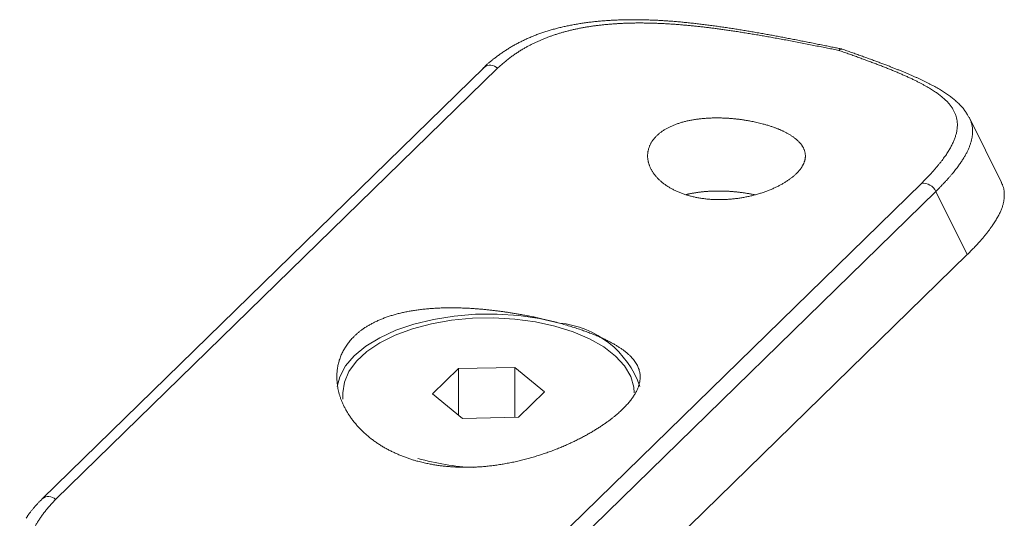
# Model space of a CAD drawing. Extents: x 10 to 584, y 10 to 410.
# Drawn here: x 492 to 533, y 178 to 199 of the extents above; entities that cross this region are included whole.
import ezdxf

# ---------------------------------------------------------------- set-up
doc = ezdxf.new("R2010")
doc.units = 0
doc.header["$MEASUREMENT"] = 0
doc.linetypes.add('Standardmuster', pattern=[0])
doc.layers.get('0').update_dxf_attribs({"color": 1, "linetype": 'Standardmuster'})

msp = doc.modelspace()

# ---------------------------------------------------------------- linework, layer by layer
at = {"color": 250, "linetype": 'Continuous', "lineweight": 15}
for p, q in [((511.0967993357, 196.9384492269), (492.8956791675, 179.1735979615)), ((511.6519139281, 196.9039841745), (493.4507937598, 179.1391329091)), ((532.4070112195, 192.2030517658), (531.0896691455, 194.8580727595)), ((510.9090372637, 174.3943564097), (529.1101574319, 192.1592076751)), ((529.7025472539, 191.8271244052), (511.5014270856, 174.0622731398)), ((530.9940531401, 189.2241746405), (529.7025472539, 191.8271244052)), ((512.7929329719, 171.4593233751), (530.9940531401, 189.2241746405)), ((510.0505327694, 184.5378146931), (508.9727459357, 183.4858617023)), ((512.3582624296, 184.5830593992), (510.0505327694, 184.5378146931)), ((510.0505327694, 182.6036931077), (510.0505327694, 184.5378146931)), ((513.5882052561, 183.5763511144), (512.3582624296, 184.5830593992)), ((512.3582624296, 182.5214149955), (512.3582624296, 184.5830593992)), ((505.2804755959, 183.5311064084), (505.2804755959, 183.2739562182)), ((508.9727459357, 183.4858617023), (510.2026887622, 182.4791534176)), ((512.5104184224, 182.5243981236), (513.5882052561, 183.5763511144)), ((510.2026887622, 182.4791534176), (512.5104184224, 182.5243981236))]:
    msp.add_line(p, q, dxfattribs=at)
at = {"color": 250, "linetype": 'Continuous', "lineweight": 18}
for p, q in [((508.207317516, 186.3626500259), (509.0131122578, 186.5593748087)), ((509.0131122578, 186.5593748087), (509.8650639788, 186.6950344281)), ((510.6151955621, 186.6022798948), (509.7540650346, 186.5196620831)), ((509.8650639788, 186.6950344281), (510.7458293985, 186.7668672455)), ((511.4905053784, 186.6194409757), (510.6151955621, 186.6022798948)), ((510.7458293985, 186.7668672455), (511.637478673, 186.7734109519)), ((512.3613387746, 186.570779567), (511.4905053784, 186.6194409757)), ((511.637478673, 186.7734109519), (512.5218603944, 186.7145323363)), ((513.2091354487, 186.4573328024), (512.3613387746, 186.570779567)), ((512.5218603944, 186.7145323363), (513.3809711011, 186.5914299976)), ((513.3809711011, 186.5914299976), (514.1973217767, 186.4066099443)), ((508.147062475, 186.166457255), (507.4354409123, 185.9033981863)), ((507.4640834103, 186.1088648291), (508.207317516, 186.3626500259)), ((508.9254672982, 186.3733483957), (508.147062475, 186.166457255)), ((509.7540650346, 186.5196620831), (508.9254672982, 186.3733483957)), ((514.0158260864, 186.2815186025), (513.2091354487, 186.4573328024)), ((514.7642174775, 186.0470841418), (514.0158260864, 186.2815186025)), ((506.2242359607, 185.451834946), (506.798540044, 185.803185553)), ((506.798540044, 185.803185553), (507.4640834103, 186.1088648291)), ((507.4354409123, 185.9033981863), (506.8057695885, 185.5897778371)), ((515.4383589586, 185.7590259839), (514.7642174775, 186.0470841418)), ((516.0238823745, 185.4234835882), (515.4383589586, 185.7590259839)), ((505.7528623354, 185.0619654935), (506.2242359607, 185.451834946)), ((506.8057695885, 185.5897778371), (506.2714688544, 185.2322804805)), ((516.5083083103, 185.0476084583), (516.0238823745, 185.4234835882)), ((505.3940149757, 184.6415138131), (505.7528623354, 185.0619654935)), ((506.2714688544, 185.2322804805), (505.8439264026, 184.838525552)), ((516.881312068, 184.6394117202), (516.5083083103, 185.0476084583)), ((505.1549989791, 184.1990390886), (505.3940149757, 184.6415138131)), ((505.8439264026, 184.838525552), (505.5322545581, 184.4169052544)), ((517.1349437202, 184.2075933785), (516.881312068, 184.6394117202)), ((505.0464147394, 183.7894256077), (505.1549989791, 184.1990390886)), ((505.5322545581, 184.4169052544), (505.3430960654, 183.9764056922)), ((517.2637975486, 183.7613568915), (517.1349437202, 184.2075933785)), ((505.3430960654, 183.9764056922), (505.2804755959, 183.5311064084)), ((517.2804755959, 183.5311064084), (517.2637975486, 183.7613568915))]:
    msp.add_line(p, q, dxfattribs=at)
at = {"color": 8, "linetype": 'Continuous', "lineweight": 15}
for centre, radius, start, end in [((511.3547816445, 196.605930334), 0.4208606488882903, 45.08871390050169, 127.805832144699), ((493.1539813657, 178.8419160781), 0.4200421906757309, 45.0390090681001, 128.3340928409004)]:
    msp.add_arc(centre, radius, start, end, dxfattribs=at)
at = {"color": 250, "linetype": 'Continuous', "lineweight": 15}
for centre, radius, start, end in [((529.1831624038, 191.5950265966), 0.568884887506535, 24.07846233029534, 97.37309753686237), ((513.8219154112, 182.5194463534), 3.905249124155691, 19.0050093213998, 84.48371539939991), ((511.1889878118, 190.9675156159), 10.52335982935167, 254.4886147971998, 267.0953283782001)]:
    msp.add_arc(centre, radius, start, end, dxfattribs=at)
for points in [[(525.8271855680002, 197.6952031612812), (525.6658231705189, 197.7277997970617), (525.4756056371062, 197.7662044816964), (525.2659985494257, 197.8084746292897), (525.0445428644144, 197.853046897162), (524.816854914283, 197.8987371858511), (524.5866754362419, 197.9447312323983), (524.3564088994891, 197.9904811365044), (524.1276628321965, 198.0356018866848), (523.9012968512374, 198.0798619535568), (523.6774226621849, 198.1231832898389), (523.4554445382113, 198.1656330128179), (523.2345045879637, 198.207331911471), (523.013928023441, 198.2483629535909), (522.7932636388916, 198.2887629682508), (522.5722838108135, 198.3285226458048), (522.3509755994893, 198.3675884211978), (522.1294428658724, 198.4058831903781), (521.9078083884723, 198.4433270267083), (521.686204964891, 198.4798390642771), (521.464775411821, 198.5153374978978), (521.2436718276487, 198.5497397877899), (521.0230474810671, 198.5829649110681), (520.8030486996904, 198.6149356132314), (520.5838141326549, 198.6455786128439), (520.3654747506199, 198.6748246015348), (520.1481530187268, 198.7026080036539), (519.9319537991637, 198.7288643324842), (519.7169552537279, 198.7535275464533), (519.503208016787, 198.7765298087891), (519.2907351952784, 198.7978014875206), (519.0795331556978, 198.8172715356291), (518.8695801809669, 198.8348716727225), (518.6608451273015, 198.8505405667094), (518.4532882112009, 198.8642242139512), (518.2468610094458, 198.8758759392619), (518.0415072299212, 198.8854559300731), (517.8371711906477, 198.8929261122464), (517.6338062988142, 198.898245025885), (517.4313758215984, 198.9013673594995), (517.2298528861677, 198.9022439500071), (517.0292209257319, 198.9008218528293), (516.8294785861352, 198.897045112969), (516.6306446324451, 198.8908555360852), (516.4327583950077, 198.8821927585919), (516.2358797694477, 198.8709942476572), (516.040088707266, 198.8571955055809), (515.8454796124302, 198.8407323179374), (515.652155737963, 198.8215430017202), (515.4602286765416, 198.7995686097184), (515.269818360498, 198.7747529305168), (515.0810528800196, 198.7470424802123), (514.8940664833722, 198.716386411299), (514.7089975771206, 198.6827364215531), (514.5259885443306, 198.6460467457495), (514.345185744569, 198.6062741556617), (514.1667385419009, 198.5633782605976), (513.9907886128632, 198.5173248132911), (513.8174592544358, 198.4680890157945), (513.6468544120402, 198.4156558200135), (513.4790586795386, 198.3600199277075), (513.3141386153875, 198.3011849845515), (513.1521572203164, 198.2391547148155), (512.9931884150069, 198.1739240560456), (512.8373183562451, 198.1054783531246), (512.6846454369227, 198.0337933582728), (512.5352799944386, 197.9588422052715), (512.3893411031315, 197.8806721259238), (512.2469533667115, 197.799481166516), (512.1082466266628, 197.7156251620414), (511.9733559622438, 197.6296177361999), (511.8424349998194, 197.5421213792999), (511.7158023155134, 197.4538493051775), (511.5940878378614, 197.3654673081149), (511.4782461571431, 197.2775848407431), (511.3695565253821, 197.1907550140403), (511.2696848315655, 197.1056193308099), (511.1813653290586, 197.0244997539142), (511.1090823630205, 196.9529907745109), (511.0591323456236, 196.9001041455288), (511.0396237560528, 196.878268881668)], [(525.7047542382757, 197.6382168034174), (525.4785212097044, 197.6835974372393), (525.244390961456, 197.7304280050575), (524.9980443874489, 197.7794637063015), (524.7385880220053, 197.8307977329489), (524.468554039853, 197.8838612695264), (524.1936695601973, 197.937467836977), (523.9203189915247, 197.9903010751965), (523.6530063764036, 198.0414025255726), (523.3941246955583, 198.0902159748507), (523.1439558678685, 198.1365874551347), (522.900801777668, 198.1807423043638), (522.6624255750144, 198.2230328315592), (522.4274929759633, 198.2636859820713), (522.1957032898646, 198.3027803980568), (521.9677894193622, 198.3402464184783), (521.7454370001286, 198.3758773850621), (521.5303949379291, 198.4094540078285), (521.3235859456876, 198.440868730622), (521.1250256832208, 198.4701370370694), (520.9338227572366, 198.4973974505792), (520.7482355256999, 198.5229033372643), (520.5662969458436, 198.5469327380959), (520.3864394221775, 198.569698201055), (520.2075516108548, 198.5913385840561), (520.0289784196715, 198.6119190549471), (519.850502303277, 198.6314341245784), (519.6721375104983, 198.6498410105621), (519.4939243316624, 198.6670930010324), (519.3159103938075, 198.6831424877142), (519.138150660684, 198.6979409659232), (518.9607074779598, 198.7114390982373), (518.7836510704956, 198.7235874148821), (518.607060039618, 198.7343370141159), (518.4310214083272, 198.7436396259017), (518.2556306212964, 198.7514476119068), (518.0809909219579, 198.7577140915615), (517.9072065004507, 198.7623943287062), (517.7343756415678, 198.7654471182375), (517.5625901018418, 198.7668349121672), (517.3919351095456, 198.7665238196225), (517.222489018445, 198.7644834909266), (517.0543194990834, 198.7606858424917), (516.8874797300648, 198.7551037817101), (516.722008051808, 198.7477110910363), (516.5579279665462, 198.7384824279862), (516.3952486478628, 198.7273931910537), (516.2339705455898, 198.7144180447893), (516.0740909907043, 198.6995294448771), (515.9156047048658, 198.682697504052), (515.7585038004154, 198.6638899920995), (515.6027789307016, 198.6430726619469), (515.4484319436629, 198.620212836672), (515.2954885354103, 198.5952829965109), (515.1439994005525, 198.5682611049499), (514.9940402321963, 198.5391306087249), (514.8457101036867, 198.5078803844787), (514.6991136677506, 198.4745041519833), (514.5543433556408, 198.4389998873623), (514.4114777588763, 198.401369769748), (514.2705816292422, 198.3616201812806), (514.1317061289609, 198.3197613432231), (513.9948915825759, 198.2758033132188), (513.8601702288358, 198.2297519825483), (513.727566470866, 198.1816087122438), (513.5970968761673, 198.1313703330896), (513.468757675352, 198.0790213706733), (513.3423872482213, 198.0244485209557), (513.2175286098438, 197.9673551258394), (513.0934169092902, 197.9072533982215), (512.9689794296328, 197.8434644219927), (512.8428801690411, 197.7751365837848), (512.7140102328276, 197.7014483221881), (512.5819782254943, 197.6218108769677), (512.4471548318277, 197.5358867208116), (512.3106728168987, 197.4435895593298), (512.1743558870344, 197.3450889862573), (512.039936160508, 197.2408616906811), (511.9082716382288, 197.1317426642675), (511.7792750647134, 197.0189298564645), (511.6519139280862, 196.9039841745019)], [(525.8398976117331, 197.6852508762329), (525.8364547178446, 197.6872636944722), (525.8322680165578, 197.6894914835445), (525.8274744511493, 197.6916607001177), (525.8221974686535, 197.6935459013443), (525.8165470198622, 197.6949697448611), (525.8106195593255, 197.6958029887891), (525.8044980453511, 197.6959644917339), (525.7982519400052, 197.6954212127856), (525.7919372091112, 197.6941882115181), (525.7855964353137, 197.69232819723), (525.7792626692939, 197.6899361749184), (525.7729674219231, 197.6871075821562), (525.7667424379424, 197.6839312177881), (525.7606197030285, 197.6804892137591), (525.7546314437939, 197.6768570351132), (525.7488101277871, 197.6731034799946), (525.7431884634925, 197.6692906796469), (525.73779940033, 197.6654740984135), (525.732676129683, 197.6617025397263), (525.7278523426802, 197.6580196493326), (525.7233633917583, 197.6544706887975), (525.7192468503905, 197.6511057994819), (525.7155425295175, 197.647980098366), (525.7122924775483, 197.6451536780487), (525.7095409803602, 197.6426916067485), (525.7073345612986, 197.6406639283027), (525.7057219811769, 197.6391456621675), (525.7047542382767, 197.6382168034186)], [(529.1101574319384, 192.1592076750626), (529.2233563753872, 192.2733797154719), (529.3345152192427, 192.3870967658364), (529.4418003016522, 192.4996272478502), (529.5438476262622, 192.6101837744191), (529.6397628622204, 192.7179231496604), (529.7291101792799, 192.82196500178), (529.811789433958, 192.9215967447108), (529.8879133556949, 193.0164785397532), (529.9577963819582, 193.1066619284501), (530.0219546582438, 193.1925898325885), (530.081090778553, 193.2750716023819), (530.1359259306438, 193.3550085464951), (530.1870320412829, 193.4331194620671), (530.234816516723, 193.5099156828955), (530.2795222427025, 193.585701079436), (530.3212344488281, 193.6605809482621), (530.3599562167785, 193.7345597961128), (530.3956839885078, 193.8076391239419), (530.4284144306287, 193.8798263163766), (530.4581444344109, 193.9511346417174), (530.4848709221584, 194.0215832250917), (530.5085887173452, 194.0911967531379), (530.5292884147495, 194.1600051786906), (530.5469561868312, 194.2280436939336), (530.561573783731, 194.2953527303997), (530.5731187036549, 194.3619769840362), (530.5815660670987, 194.4279546909203), (530.5868904910718, 194.4933069029753), (530.5890662594824, 194.5580365130354), (530.5880673231362, 194.6221282548461), (530.5838677259198, 194.6855499152161), (530.5764462928038, 194.7482656676935), (530.5657913178461, 194.810249406242), (530.5519009903755, 194.8714859573926), (530.5347833949905, 194.9319710802445), (530.5144560660952, 194.9917112068474), (530.4909410877975, 195.0507205864192), (530.464260193804, 195.109018429562), (530.434434321956, 195.1666286486454), (530.4014836142316, 195.223579857807), (530.3654268363941, 195.2799054421311), (530.3262749941534, 195.335644318621), (530.284024949326, 195.3908416971705), (530.2386588394843, 195.4455491497433), (530.1901440779587, 195.4998246103731), (530.1384351672913, 195.5537311713121), (530.0834936472403, 195.6073238406672), (530.0253080427831, 195.6606363000359), (529.9638956775729, 195.7136797006555), (529.8993026739371, 195.7664426634025), (529.8315925281086, 195.8188980874144), (529.7607204377622, 195.8710780449271), (529.6864076295502, 195.9231486761113), (529.6081299343341, 195.9754169976949), (529.5251177871833, 196.0283309029621), (529.4363822226918, 196.082462693831), (529.3410008234533, 196.1383279336996), (529.2384036685354, 196.1962043002918), (529.1283993287959, 196.2561151177346), (529.0111748668829, 196.3178293565581), (528.8872743580563, 196.3808781895404), (528.7573626192269, 196.4447371060025), (528.6219889379955, 196.5090080261045), (528.4815655934744, 196.5734358566896), (528.3363678562878, 196.6379084912847), (528.1865421598955, 196.7024499988426), (528.0321959851595, 196.7671456999078), (527.8734877449118, 196.8320672427826), (527.7106349552763, 196.8972657922697), (527.5439142356706, 196.9627720296716), (527.3736539591059, 197.0285974327343), (527.2001534054921, 197.0947483550259), (527.0236019149423, 197.161240105314), (526.8440715380743, 197.2280982275096), (526.6615170360097, 197.2953585006669), (526.4757937447199, 197.3630646284965), (526.2868540828273, 197.4312428240078), (526.0949440594071, 197.4998763941521), (525.9006211383327, 197.5689034293351), (525.7047542382757, 197.6382168034174)], [(531.0598613389458, 194.8768725824218), (531.033967364056, 194.930001379949), (531.002632887271, 194.9901866048053), (530.9656177434986, 195.0546826231682), (530.9229506122354, 195.1213004191368), (530.8749290175674, 195.1884075947328), (530.8221193281697, 195.2549283698998), (530.7653363631108, 195.3203237270668), (530.705419055695, 195.3843730013419), (530.6430061173054, 195.4469554707068), (530.5785156432087, 195.5080305005791), (530.512145112554, 195.5676375438134), (530.4438713883735, 195.6258961407003), (530.3734626708376, 195.6830012740192), (530.3006099830585, 195.7391722746131), (530.2250586568958, 195.7946017269634), (530.1466202862106, 195.8494508242426), (530.0651727268656, 195.9038493683134), (529.9806600967258, 195.9578957697298), (529.8930900326303, 196.0116580533044), (529.802503517092, 196.0651849193592), (529.7089447049964, 196.1185168049754), (529.6124581805744, 196.1716868895617), (529.5130889574027, 196.2247210948543), (529.410882478403, 196.277638084917), (529.3058847534434, 196.3304496116843), (529.1981438729513, 196.383164315938), (529.0877115215243, 196.4357915282833), (528.9746431155322, 196.4883416146927), (528.8589978031167, 196.5408259765051), (528.740838464191, 196.5932570504264), (528.620223100055, 196.6456513805608), (528.4971101191488, 196.698063410752), (528.3712636228088, 196.7506192769258), (528.2422447948812, 196.8035198791213), (528.1094119017224, 196.8570408814902), (527.9719202921983, 196.9115327122975), (527.8287452710546, 196.9674116155975), (527.6789337059812, 197.0250612196761), (527.5218556346763, 197.0847341054917), (527.3572271382167, 197.1465428583521), (527.1851103410571, 197.2104600679145), (527.005913411031, 197.2763183281857), (526.8203856370249, 197.3438148126956), (526.6295632834082, 197.4125616014131), (526.4347154444632, 197.4821360076612), (526.2373391220588, 197.5520851532911), (526.0391592256523, 197.6219259686823), (525.8421285722882, 197.6911451927423)], [(522.5978387774301, 194.6057720667356), (522.6706449987189, 194.5849896550162), (522.7428873268288, 194.5638307289196), (522.8138209380149, 194.542167895688), (522.8826989799786, 194.5200900413644), (522.9487769384232, 194.4978977461129), (523.0114311314447, 194.4759788705718), (523.0703752599646, 194.4545811878869), (523.1257020272186, 194.4337686851679), (523.1778825412276, 194.4134217467199), (523.2276946425294, 194.3932662379154), (523.2759781422208, 194.3729728270924), (523.3235437389483, 194.3521939461072), (523.3711714231032, 194.3305644391859), (523.41958126254, 194.3077161692649), (523.4692344891708, 194.2833774692489), (523.5201969476315, 194.2574414139401), (523.572131825165, 194.2299694548968), (523.6243162765709, 194.2011849430424), (523.6758912024188, 194.1713758103958), (523.7261742572623, 194.1407726162108), (523.7746979824672, 194.1095336897119), (523.8212088130713, 194.0777455972333), (523.8656257563342, 194.0454425685399), (523.9079453762296, 194.012651166163), (523.9482181969631, 193.9794013787381), (523.9865484819621, 193.9457266755893), (524.023075653714, 193.911661578628), (524.0578929102072, 193.8772310269472), (524.0910089980479, 193.842445381238), (524.122347142795, 193.8073002840138), (524.1517517537734, 193.7717781751426), (524.1790489967116, 193.7358619834706), (524.2040989057704, 193.6995469060402), (524.2267992421674, 193.6628412802793), (524.2470855957804, 193.6257684309348), (524.2649335318176, 193.5884056916115), (524.2803619627448, 193.5509456987241), (524.293433690778, 193.5137062527589), (524.3042552736382, 193.4771291979611), (524.312967724279, 193.4417024893431), (524.3197194640015, 193.4077335493801), (524.3246577360069, 193.3752773166203), (524.3279284982839, 193.3441354415487), (524.3296730300589, 193.3138927412577), (524.3300086472278, 193.2841243608837), (524.3290173188582, 193.2545180590488), (524.3267451904823, 193.2248793287945), (524.3232039887462, 193.1951275580789), (524.3183881213554, 193.1652492883055), (524.3122931130994, 193.1352478207845), (524.3049174568982, 193.1051381570279), (524.2962618523295, 193.0749456365763), (524.2863055770359, 193.044663668946), (524.2749598889361, 193.0141703770838), (524.2620582587243, 192.9832111247558), (524.2473565482588, 192.9513989335055), (524.2305605272146, 192.9182765506181), (524.2114278550786, 192.8835464849174), (524.1898091208936, 192.8471635781054), (524.1656486860369, 192.8093369035778), (524.1389776978967, 192.7705038380796), (524.1098619019142, 192.7311363764788), (524.078363013908, 192.6915977728397), (524.0445364163965, 192.6521339907782), (524.0084321354202, 192.6128760722975), (523.970111219732, 192.5738798580039), (523.9296678699194, 192.5351796511461), (523.8872324007955, 192.4967954015369), (523.8429706769588, 192.4587328386904), (523.7970566449125, 192.4209898679428), (523.7496040765664, 192.3835724645405), (523.7006481523539, 192.346498962162), (523.6501453697001, 192.3098000813957), (523.5979887956923, 192.2735176186613), (523.5440808329679, 192.2376981914525), (523.4883701175047, 192.2023900667028), (523.4308527077208, 192.1676430585729), (523.3715707065568, 192.1335073757778), (523.3105985377395, 192.1000221412266), (523.2480302166152, 192.0672047436547), (523.1839783045331, 192.0350499629301), (523.1185729275518, 192.0035307068978), (523.0519383436203, 191.9726156068522), (522.9841532454844, 191.9422988256927), (522.9152437750994, 191.9126053033334), (522.8451837229476, 191.8835906766263), (522.7739121144099, 191.8553339191296), (522.7013886059615, 191.8279141567382), (522.627612533567, 191.8014026955661), (522.55262318543, 191.7758629047175), (522.4764961494927, 191.7513481969152), (522.3993206108464, 191.7278894768316), (522.3211848985925, 191.7054871503266), (522.242175801759, 191.6841107462349), (522.1623779030758, 191.6637013307674), (522.081864581378, 191.6442041148099), (522.0006875532089, 191.6256063551564), (521.9188757151773, 191.6079415498135), (521.8364355700496, 191.5912889440868), (521.7533664532197, 191.5757558787847), (521.6696929492716, 191.5614402102237), (521.5854722928004, 191.5484217305822), (521.5007943546374, 191.5367621149777), (521.415773748852, 191.5265023710795), (521.3305180501571, 191.5176525695032), (521.2451139719253, 191.5101873776475), (521.159627033108, 191.504045952466), (521.0741029874878, 191.4991375530571), (520.9885795554948, 191.4953876108507), (520.9030957861097, 191.4927744932733), (520.8176926799805, 191.4913319506945), (520.7324135531715, 191.4911474860868), (520.6473108692993, 191.4923317330671), (520.5624561918572, 191.4949738490976), (520.477941645907, 191.4991349641143), (520.3938796998636, 191.5048481596135), (520.310390563259, 191.5121174414584), (520.2275683215023, 191.5209149795632), (520.1454710193117, 191.531180299605), (520.06412058059, 191.5428202969423), (519.9835097206865, 191.5557190545113), (519.9036379115969, 191.569788926341), (519.8245310617897, 191.5849984899795), (519.7462422414126, 191.6013735765487), (519.6688505990741, 191.6189935099293), (519.5924494464427, 191.6379497377833), (519.5171343428449, 191.6583044625785), (519.443002012046, 191.6800868807715), (519.3701498104878, 191.7032933064878), (519.298661296911, 191.7278905277863), (519.2285798606073, 191.7538219402882), (519.1599036529528, 191.781008726017), (519.0925857476722, 191.8093499735584), (519.0265519643424, 191.8387348976753), (518.9617617359527, 191.8690845694955), (518.8982307594833, 191.9003674455222), (518.8360313865767, 191.9325996344677), (518.7752867154258, 191.9658387004408), (518.716130363788, 192.000141470258), (518.6586788537085, 192.0355350687394), (518.6030301412578, 192.0720153766015), (518.5492627303618, 192.1095476712283), (518.4974223587083, 192.148076253798), (518.4475053132654, 192.1875365134662), (518.3994563976615, 192.2278563971076), (518.3531697486623, 192.2689566239104), (518.3085227132394, 192.3107595828442), (518.2654537462934, 192.3532097917044), (518.2239817560429, 192.3962789779828), (518.1842061506584, 192.4399660776252), (518.1462916136693, 192.4842901831379), (518.1104014182353, 192.529259655363), (518.0766661040196, 192.5748576148889), (518.0451826005904, 192.6210415360599), (518.0160130706699, 192.6677451182821), (517.9891744598204, 192.7148951917839), (517.9646295057972, 192.762426262029), (517.9422860728388, 192.8102815866545), (517.9219995663814, 192.8584131095079), (517.9036239505517, 192.9067800670097), (517.887091885027, 192.9553467990651), (517.8724276178345, 193.0040823968729), (517.8597465892708, 193.0529606377009), (517.8492273157827, 193.1019555030604), (517.8410296231872, 193.1510281447445), (517.8352686885521, 193.2001227469971), (517.8320147301414, 193.2491664828373), (517.831292305696, 193.2980733945444), (517.8330763247793, 193.3467664453485), (517.8372896948999, 193.3951905363338), (517.8438032229394, 193.4433130515466), (517.8524408632451, 193.4911225319236), (517.8630436070572, 193.5386125319145), (517.8755383638288, 193.5857642147688), (517.889944877175, 193.6325446050363), (517.9063743635636, 193.6789066856296), (517.9249872706032, 193.7247924097669), (517.9459099724453, 193.7701386408024), (517.969217308063, 193.814878397292), (517.9949325378859, 193.858940897422), (518.0230289792545, 193.902256868852), (518.0534360677196, 193.9447782280103), (518.086041796242, 193.9864859994647), (518.120692767275, 194.0273904779372), (518.1572030022807, 194.0675270363741), (518.1954197489717, 194.1069248121438), (518.2352721894982, 194.145583529674), (518.2767743453062, 194.1834721181983), (518.3200219807866, 194.2205296610139), (518.3651406841794, 194.2566813124515), (518.412215722227, 194.291859802515), (518.4612826499247, 194.3260083156744), (518.5123274296192, 194.359080583964), (518.5652923188874, 194.3910453821217), (518.6200905016614, 194.4218976978163), (518.6766100359804, 194.4516617455847), (518.734713918075, 194.4803909617525), (518.7942507215181, 194.5081592338881), (518.8551053533992, 194.5350190591777), (518.9172247915313, 194.5609803275671), (518.9806189138749, 194.5860096380122), (519.0453554673742, 194.6100333274038), (519.1115099586979, 194.6329676379819), (519.1791191764432, 194.6547466984904), (519.2481773732922, 194.6753248226434), (519.3186367742576, 194.6946765948894), (519.3904197133447, 194.7127989184259), (519.4634391940407, 194.7297144846999), (519.5376025073883, 194.7454723839447), (519.6128113246708, 194.7601479406544), (519.6889690446899, 194.7738288205979), (519.7660039373292, 194.7865712686013), (519.8438771016423, 194.7983850605833), (519.9225825758892, 194.8092332910083), (520.0021413006982, 194.8190386265589), (520.0825635963145, 194.8277221766455), (520.1638252745089, 194.8352282395201), (520.2458665079289, 194.8415254735384), (520.3285847647154, 194.8466071099476), (520.4117393881315, 194.8504938266743), (520.4948406842819, 194.8532370886815), (520.5771376451853, 194.8549195177148), (520.6576242029954, 194.8556544234309), (520.7352627221178, 194.8555690487937), (520.8094598053099, 194.8547689001701), (520.8801749219265, 194.8533296037613), (520.9479201863344, 194.8512968928945), (521.0136412048626, 194.8486905603442), (521.0782372844475, 194.8455203730734), (521.1423527753808, 194.8417929934222), (521.2063720430923, 194.8375121458952), (521.2704406363965, 194.8326779314755), (521.3346390441981, 194.8272811992614), (521.3991213520454, 194.8212990550742), (521.4641244709501, 194.8146945625166), (521.5299711256569, 194.8074159228495), (521.5971259820045, 194.7993810709885), (521.6662774072727, 194.7904552365954), (521.7383494782696, 194.7804476484908), (521.8144984686983, 194.7691118619987), (521.8959103007234, 194.7561646933434), (521.983256248598, 194.741337100927), (522.0765335554171, 194.7243890846074), (522.1750641308545, 194.7051099032952), (522.277599099872, 194.6833516835419), (522.3828627803038, 194.6592042884497), (522.489850342352, 194.6330910043201), (522.5978387774301, 194.6057720667356)], [(531.0766034989655, 194.8797907468122), (531.0772928506932, 194.878874341174), (531.0780304761784, 194.8778823624612), (531.0788031994421, 194.8768222444648), (531.0795987452084, 194.8757018590903), (531.0804057389024, 194.8745295163553), (531.0812137066521, 194.8733139643916), (531.0820130752878, 194.8720643894442), (531.0827951723412, 194.8707904158715), (531.0835522260459, 194.8695021061449), (531.0842773653386, 194.8682099608495), (531.0849646198578, 194.866924918684), (531.0856089199434, 194.8656583564601), (531.086206096638, 194.8644220891028), (531.0867528816862, 194.8632283696509), (531.0872469075347, 194.8620898892561), (531.0876867073322, 194.8610197771838), (531.0880717149297, 194.8600316008127), (531.08840226488, 194.8591393656347), (531.0886795924383, 194.8583575152554), (531.0889058335617, 194.8577009313935)], [(519.4239024747301, 191.6943335622456), (519.4479914007461, 191.7014474032621), (519.4786275225589, 191.7100637153237), (519.514276222195, 191.7193816751973), (519.5537486222581, 191.7288248365078), (519.5962015859299, 191.7380411297385), (519.6411376780106, 191.7469028339419), (519.6883697104159, 191.7554808325096), (519.737809015897, 191.7638908744501), (519.7893351056846, 191.7721989301741), (519.8427898233077, 191.7804169464644), (519.8979773445922, 191.7885028464756), (519.9546642977512, 191.7963606655936), (520.0125925608625, 191.803855029502), (520.0715233622955, 191.8108610459565), (520.1312538356689, 191.8172830337699), (520.191617313037, 191.8230548545001), (520.2524833248905, 191.828139912451), (520.3137566888339, 191.8325309570043), (520.3753464677167, 191.8362433495878), (520.437101550628, 191.8393010910869), (520.4987963565497, 191.8417337209435), (520.5601307774001, 191.8435763048021), (520.6207301780307, 191.8448694345093), (520.6801516303412, 191.8456589007352), (520.7379798616711, 191.8459906543206), (520.7939495185716, 191.8459043856956), (520.8479603791958, 191.8454327260126), (520.9000773548181, 191.8446012470669), (520.9505304882919, 191.8434284613291), (520.9996995118224, 191.8419261511623), (521.0479897359726, 191.8401020147718), (521.0957346516319, 191.8379617426575), (521.1431896017164, 191.8355091525274), (521.1905317811687, 191.8327461892981), (521.2378603356133, 191.8296729183738), (521.2852211236006, 191.8262858387332), (521.3327182946947, 191.8225702817371), (521.380568056101, 191.8184967483096), (521.4291002511375, 191.8140208014045), (521.4787583592329, 191.8090830660062), (521.530098153575, 191.803609314578), (521.58371190431, 191.7975152919818), (521.640026464943, 191.7907195684858), (521.6992446791414, 191.7831472695719), (521.7613448309072, 191.7747301109353), (521.8260806445771, 191.7654063984842), (521.8929907793483, 191.7551211699608), (521.9616105125375, 191.7438293524031), (522.031815594873, 191.7315008910822), (522.103879830587, 191.7181216083661), (522.1784751406859, 191.7036932046626), (522.2566715629509, 191.6882332584204)], [(532.3938224563666, 192.1964798811716), (532.4120073987729, 192.1645850034984), (532.4315005109996, 192.1279294932017), (532.4507746848916, 192.0871433185005), (532.468650295466, 192.0427870929897), (532.484295200915, 191.9953520756407), (532.4972247426041, 191.9452601708006), (532.5073015300488, 191.8928639538616), (532.5146814699497, 191.8384531141552), (532.5195705743114, 191.7822834864787), (532.5221077724898, 191.7245910406456), (532.5223614708124, 191.665592292189), (532.5203295525771, 191.6054843023607), (532.515939378054, 191.5444446781319), (532.5090485678126, 191.4826311378814), (532.4994716848776, 191.4201667176708), (532.4870356063179, 191.3571090708712), (532.4715918117246, 191.2934436549065), (532.4530164321695, 191.2290837041091), (532.4312102502051, 191.1638702297194), (532.4060986998646, 191.0975720198862), (532.377630281151, 191.0298903687809), (532.3457591194278, 190.9605110968542), (532.3104275248069, 190.8891565710936), (532.2715644066391, 190.8155904341375), (532.2290852735136, 190.7396176042747), (532.1828922332586, 190.6610842754451), (532.1328739200023, 190.5798778493348), (532.0788871866035, 190.4959098913529), (532.0206746111783, 190.4090393306692), (531.9578247456028, 190.319035452275), (531.8897709484984, 190.2255768105118), (531.8157913852303, 190.1282512290705), (531.7350090279085, 190.0265558009924), (531.6464037813643, 189.9199062026847), (531.5492255242541, 189.8079539526008), (531.443851264083, 189.6912447957672), (531.3319753634748, 189.5713648174138), (531.2166102980449, 189.4509410251003), (531.1020866564006, 189.3336413487158), (530.9940531401413, 189.2241746404789)], [(508.3636294150632, 180.7127473592053), (508.2224462743445, 180.7551187015488), (508.0787316613116, 180.8004897971982), (507.9314482950775, 180.8507871827733), (507.7807416493918, 180.9068995392773), (507.6279394888768, 180.9686780535693), (507.4753342377529, 181.035106047229), (507.3250415764885, 181.1051886232992), (507.1783715491955, 181.1784428455534), (507.0358051120568, 181.2549160174107), (506.8969989320817, 181.3351823321509), (506.7610706501824, 181.4201437442804), (506.6273764980755, 181.5104871520212), (506.4957423902183, 181.6065230829823), (506.3664662380228, 181.708184078715), (506.240305575964, 181.8150335769295), (506.1182376747832, 181.9264381068035), (506.0011028448455, 182.0418233326244), (505.8895507216389, 182.1607126110802), (505.7840402362661, 182.282727012031), (505.6848534478655, 182.4075669053909), (505.5922130908253, 182.534855487359), (505.5063789773669, 182.6640104534741), (505.4276546698793, 182.7942351166883), (505.3563872773746, 182.9245187139286), (505.2929282212163, 183.0536954968325), (505.2374691174788, 183.1806919093356), (505.189967855589, 183.3046379206304), (505.1501466892889, 183.4248699003687), (505.1174941135899, 183.5409309989903), (505.0913375438191, 183.6525858747289), (505.0710046751204, 183.7598533900018), (505.0558620573609, 183.8630144278696), (505.0453152952552, 183.9626119325884), (505.0388127956137, 184.059437139728), (505.0358999079566, 184.1543306275547), (505.0362849401598, 184.2479397316613), (505.0398469268723, 184.3406899986261), (505.0466356192243, 184.4327851942639), (505.0568524946986, 184.5242244409927), (505.0707246512359, 184.6149160202767), (505.088419998086, 184.7047539074184), (505.1100428811644, 184.7936217193921), (505.1356340831807, 184.8813927875622), (505.1651708365985, 184.9679374190659), (505.1985668672387, 185.053147331136), (505.235672410276, 185.1369446146521), (505.2762742105076, 185.2192818849284), (505.3200995883333, 185.3001434429706), (505.366925475716, 185.3795764165195), (505.4167763100797, 185.4577472792238), (505.4699617667231, 185.534952627147), (505.5270768392252, 185.6116192017311), (505.5889851510057, 185.6882881641957), (505.6566353824876, 185.7654421139301), (505.730877698261, 185.8433321068838), (505.812447058642, 185.9219619299661), (505.9019631812868, 186.0010881522443), (505.9999125270514, 186.0802441506736), (506.1065538218522, 186.1588661170308), (506.2218660009178, 186.2363624854548), (506.3455462676175, 186.3121165214187), (506.4770116046921, 186.385486932671), (506.615488609793, 186.4558441867851), (506.7602583839304, 186.5226695114964), (506.9107293073426, 186.5855843155894), (507.0664377682927, 186.6443504835258), (507.227046746105, 186.6988680010869), (507.3923183411746, 186.7491289248037), (507.5620729288102, 186.7951489373847), (507.7361830082622, 186.8369570407334), (507.9145731989573, 186.8745955501063), (508.097213801343, 186.9081190266157), (508.2840660772659, 186.9375852056875), (508.4750373734301, 186.9630475573275), (508.669978015343, 186.9845547711927), (508.8686811032219, 187.0021507853052), (509.0708431716432, 187.0158803206321), (509.2758996281751, 187.0258120323356), (509.4829506321583, 187.0320489374856), (509.6907591805063, 187.034728684359), (509.8977555840895, 187.0340236181639), (510.1022108013002, 187.0301433260397), (510.3026212672418, 187.0233402873756), (510.4978008917149, 187.0139112245868), (510.6868815364992, 187.002197110122), (510.8693132205906, 186.9885797258794), (511.0448670854767, 186.973431953298), (511.2136390108082, 186.9570571602375), (511.3760500398743, 186.939682068303), (511.5328463933348, 186.921456747843), (511.6851238759297, 186.9024463270454), (511.8344899517411, 186.8825759353404), (511.9831727435794, 186.8615936765562), (512.1340266554128, 186.8390687189933), (512.2905287779907, 186.8143917770337), (512.4564199629887, 186.7868232035331), (512.6344970490916, 186.755654819167), (512.8261697989643, 186.7202692783436), (513.0314534459509, 186.6801410678697), (513.248986828187, 186.6348422292529), (513.47651868476, 186.5841958116839), (513.7117902548389, 186.5285543802374), (513.9527035627706, 186.4688531190055), (514.197321776689, 186.4066099442587)], [(514.197321776689, 186.4066099442587), (514.4425473940023, 186.3351515200823), (514.6849063490081, 186.2622779323852), (514.9201488543545, 186.1876975713549), (515.1450204557026, 186.1116190718435), (515.3572619847364, 186.0347511836562), (515.5555754365424, 185.958208580574), (515.7394284105477, 185.8829720454453), (515.9089378389158, 185.8095675178091), (516.0648650592467, 185.7380524927353), (516.2086134861478, 185.6680173970698), (516.3420252181062, 185.59870580732), (516.4667304719726, 185.5293989740043), (516.5839204747879, 185.4595500565929), (516.694344054731, 185.3887861384675), (516.7983121417727, 185.3169065151), (516.8958245853182, 185.2438344590289), (516.9868070038491, 185.1695271342215), (517.0711574549109, 185.0939578451697), (517.1487465503292, 185.0171159930661), (517.2194188675645, 184.9390108718604), (517.2830108188786, 184.8597197301352), (517.339370476728, 184.7794410945527), (517.3883596400831, 184.6985003275404), (517.4298538439383, 184.6173496151339), (517.4637568097094, 184.5365494423007), (517.4900942298664, 184.4566483657892), (517.5090756577358, 184.378103674538), (517.5210976073508, 184.3012774158225), (517.5267431509691, 184.2264363145566), (517.5267342421575, 184.153742213929), (517.5217611273473, 184.0832178719119), (517.5124159559177, 184.0147336498856), (517.4991915081482, 183.9480072575888), (517.4824810553779, 183.8826059044641), (517.4625735966431, 183.8180195798707), (517.4396439736106, 183.7538131263301), (517.4137506768096, 183.6896599887621), (517.3848358368919, 183.6253423489436), (517.35273031475, 183.5607487024786), (517.3172282402282, 183.4958383764254), (517.2781787621138, 183.4305978539032), (517.2354969751343, 183.3650355725568), (517.1891639202596, 183.2991819238779), (517.1392252704766, 183.2330876959886), (517.0857816435464, 183.1668125953038), (517.028981508522, 183.1004168415175), (516.9690207694105, 183.0339606742882), (516.90614245428, 182.9675042105859), (516.8405845861065, 182.9010835253695), (516.772371108204, 182.8346147182779), (516.7012212935563, 182.7678523463433), (516.6265475769973, 182.7003884292929), (516.5474584100288, 182.6316546203859), (516.4628775603694, 182.5610129231628), (516.3718194438607, 182.4879650569978), (516.2734577737511, 182.412204658804), (516.1671259701126, 182.3336175943589), (516.0523201407198, 182.2522804048988), (515.9287498687046, 182.1684338404971), (515.7964075709057, 182.0824467158243), (515.6555779074193, 181.994811006613), (515.5068377823442, 181.9061418476163), (515.3510291490093, 181.8171628014085), (515.1890306654028, 181.7285821658737), (515.0215721845169, 181.6409924850419), (514.8492220862142, 181.554863686858), (514.6723873435092, 181.4705431417166), (514.4913301594013, 181.3882703546774), (514.3062429320416, 181.3082431682388), (514.1172843785317, 181.2306496637626), (513.924580595438, 181.1556690980293), (513.7282254890002, 181.0834720254543), (513.5283032282271, 181.0142266767039), (513.3249459379783, 180.9481153485056), (513.1183498233183, 180.8853389843553), (512.9087753056348, 180.8261172131866), (512.6965515148318, 180.770687982382), (512.482165977804, 180.7193002306831), (512.2664005277521, 180.6722027850955), (512.0503522451777, 180.6296426501166), (511.835433471513, 180.5918650065781), (511.6233390670791, 180.5591057251226), (511.4157322662018, 180.5315195364334), (511.2139615298573, 180.5091152891036), (511.0190381819409, 180.4917508361304), (510.8316362975312, 180.4791330956251), (510.6520474433029, 180.4708426421792), (510.4799509856405, 180.4664585077618), (510.3142911055106, 180.4656250045175), (510.1532724338217, 180.4680540962523), (509.9943652355582, 180.4735260250021), (509.8346507724528, 180.4819310525027), (509.6718106158784, 180.4933890312295), (509.5044359461272, 180.5082867871474), (509.3320310932439, 180.5272785476662), (509.1549627487884, 180.551277739075), (508.9732614940777, 180.5812634271172), (508.7846060714687, 180.6179547663123), (508.5839716648051, 180.6617541954183), (508.3636294150632, 180.7127473592053)], [(493.4507937598137, 179.1391329091352), (493.337594816392, 179.0198554830291), (493.2264359725477, 178.8989437820605), (493.1191508901298, 178.7756986501016), (493.0171035654977, 178.6501849810723), (492.9211883295216, 178.52323171894), (492.8318410124754, 178.3963728226628), (492.7491617578606, 178.2711978805627), (492.6730378362292, 178.1487027246993), (492.6031548100771, 178.0292303958117), (492.5389965338438, 177.9124711433197), (492.4798604134412, 177.7975010844366), (492.4250252610585, 177.6832074544157), (492.3739191499702, 177.5687138567972), (492.3261346740629, 177.4534189225217), (492.2814289478359, 177.3369963099296), (492.2397167419994, 177.2193827820811), (492.2009949750597, 177.1006470572696), (492.1652672049044, 176.9808586595353), (492.1325367644005, 176.8600759959845), (492.1028067613944, 176.7383463567897), (492.0760802724088, 176.6157059130484), (492.052362473299, 176.4921796932305), (492.0316627699108, 176.3677815596252), (492.0139949917762, 176.2425142062), (491.9993773921141, 176.1163691586007), (491.987832477174, 175.9893289005489), (491.9793851290324, 175.8613902642139), (491.974060728385, 175.7325878205845), (491.9718849838933, 175.6029960058668), (491.9728839321841, 175.4727291214843), (491.9770835126598, 175.3419390291862), (491.9845048904145, 175.2107897972472), (491.9951597791488, 175.0794323466656), (492.0090500159818, 174.9480021462732), (492.0261675614491, 174.8166192127345), (492.046494941342, 174.6853882653696), (492.0700101069168, 174.5544004291975), (492.0966912951053, 174.4237349379814), (492.126517470352, 174.2934592890499), (492.1594683246146, 174.1636292432975), (492.195524871284, 174.0342886364897), (492.2346759783088, 173.9054673036205), (492.27692490132, 173.7771790032687), (492.3222898775511, 173.6494212289037), (492.3708041258386, 173.5221752088858), (492.4225225721451, 173.3953964344868), (492.4775958303196, 173.2689104681266), (492.5363441828569, 173.1423087516083), (492.5992643064219, 173.0149391341403), (492.6670292718497, 172.8859058723359), (492.7404688838212, 172.7541052725248), (492.8203534173067, 172.6186177561787), (492.9071773540086, 172.4790999253366), (493.0011397220377, 172.3358202049167), (493.1021440959134, 172.1896588427157), (493.2098136449746, 172.0420689775412), (493.3236566659026, 171.8946483886604), (493.4432321152428, 171.7487112452495), (493.568164657816, 171.6052491745255), (493.6981446667187, 171.4649312617457), (493.8329112609294, 171.328122414302), (493.9720657189807, 171.1950853667486), (494.114884892631, 171.0661826858315), (494.260304244472, 170.9418951345816), (494.4069178479273, 170.8228216723144), (494.5530358364531, 170.7096504460625), (494.6973163447276, 170.6028396963242), (494.8393974498423, 170.5022986628127), (494.9799546205009, 170.4073585758882), (495.1207007170192, 170.3167726565575), (495.2643033748414, 170.2287720827252), (495.4134762232164, 170.1416816179535), (495.5700701038745, 170.0545352402212), (495.7349904545429, 169.9671321081756), (495.908197308946, 169.8800365611318), (496.088745688672, 169.7945119644753), (496.2752299136992, 169.7117930090844), (496.4662279129244, 169.6323580107541), (496.6603416160284, 169.5558627555976), (496.8561969534765, 169.4811405000466)], [(492.9004947223761, 179.1641267026208), (492.8685449150535, 179.1327801631055), (492.834196253133, 179.0987971827427), (492.7978950726418, 179.062365543073), (492.7600723686588, 179.023698589987), (492.721143795312, 178.983035233724), (492.6815096657808, 178.9406399488737), (492.6415549522951, 178.8968027743749), (492.6016492861348, 178.8518393135157), (492.5621469576297, 178.806090733934), (492.5233869161615, 178.7599237676172), (492.4856927701615, 178.7137307109024), (492.4493727871112, 178.6679294244759), (492.4147198935431, 178.6229633333736), (492.3820116750398, 178.5793014269809), (492.3515103762348, 178.537438259033), (492.3234629008114, 178.4978939476142), (492.298100811504, 178.4612141751586), (492.2756403300967, 178.4279701884498), (492.256282337425, 178.3987587986207), (492.240212373374, 178.3742023811541)]]:
    msp.add_spline(points, degree=3, dxfattribs=at)
at = {"color": 8, "linetype": 'Continuous', "lineweight": 15}
msp.add_spline([(531.0889058335617, 194.8577009313935), (531.1102415520096, 194.8081392735246), (531.1327093561151, 194.7524353776889), (531.1543214014474, 194.6923770234258), (531.1735858912051, 194.6294609759504), (531.1895070762152, 194.5648929861528), (531.2015852549341, 194.4995877905989), (531.2098108852434, 194.43417128944), (531.214498669007, 194.369041914697), (531.2159776818279, 194.304485244093), (531.2145303147339, 194.2406965851121), (531.2103921234386, 194.1777810307535), (531.2037518283432, 194.1157534595318), (531.1947513619215, 194.0545386760252), (531.1834914821204, 193.9939880598299), (531.1700518571495, 193.9339391356722), (531.1544988821163, 193.8742387570117), (531.1368858287954, 193.8147435502448), (531.1172528456271, 193.7553199147046), (531.0956269579435, 193.695844022792), (531.0720229860246, 193.6362023561233), (531.0464503121538, 193.5762956575081), (531.0189178357939, 193.5160418247836), (530.9894342644209, 193.4553760806632), (530.9580081135247, 193.3942509727362), (530.9246477066084, 193.3326363734681), (530.8893594492317, 193.2705169551962), (530.8521184224822, 193.2078491695955), (530.8128282238421, 193.1445024965258), (530.771315518968, 193.0802514735132), (530.7273300403613, 193.0147756938024), (530.6805445873667, 192.9476598063563), (530.6305557307022, 192.8783946907428), (530.5769205828208, 192.8064387761033), (530.5192512791119, 192.7313755998356), (530.4572413839794, 192.6529578428826), (530.3906661137607, 192.5711077014748), (530.3193823367258, 192.4859168871299), (530.2433286109235, 192.3976465744879), (530.1625405142711, 192.3067062713074), (530.0772284445773, 192.2135465839411), (529.9878192764174, 192.1186018001942), (529.894957839501, 192.0222878516367), (529.7995069186711, 191.9250023136034), (529.7025472539058, 191.827124405194)], degree=3, dxfattribs=at)

doc.saveas('drawing.dxf')
